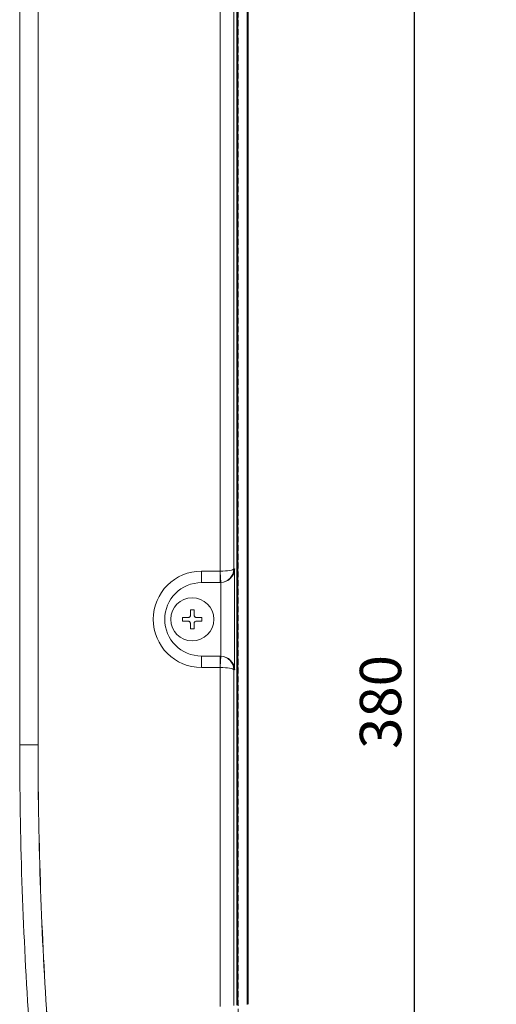
# Model space of a CAD drawing. Units: millimetres. Extents: x -244 to 1017, y 619 to 1504.
# Drawn here: x 254 to 358, y 1061 to 1275 of the extents above; entities that cross this region are included whole.
import ezdxf

# ---------------------------------------------------------------- set-up
doc = ezdxf.new("R2010")
doc.units = ezdxf.units.MM
doc.header["$PDSIZE"] = -1
doc.linetypes.add('HIDDEN', pattern=[1.905, 1.27, -0.635])
doc.layers.add('標註線', color=2, linetype='Continuous', lineweight=9)
doc.layers.add('虛線', color=4, linetype='HIDDEN', lineweight=13)
doc.styles.get("Standard").update_dxf_attribs({"font": 'GOTHIC.TTF'})
doc.dimstyles.new('ISO-25', dxfattribs={"dimtxt": 2.5, "dimasz": 2.5, "dimexe": 1.25, "dimexo": 0.625, "dimtad": 1, "dimtxsty": 'Standard', "dimcen": 2.5, "dimadec": 0, "dimazin": 0, "dimtfac": 1, "dimtmove": 0, "dimatfit": 3, "dimfxl": 0, "dimarcsym": 0})

# ---------------------------------------------------------------- blocks, each defined once
blk = doc.blocks.new('*D10')
at = {"layer": 'Defpoints', "color": 0}
for p in [(296.36, 1316.34), (340.25, 1316.34), (296.36, 936.34)]:
    blk.add_point(p, dxfattribs=at)
at = {"layer": '標註線', "color": 0, "linetype": 'ByBlock', "lineweight": -2}
for p, q in [((297.36, 1316.34), (341.25, 1316.34)), ((340.25, 945.34), (340.25, 1307.34)), ((297.36, 936.34), (341.25, 936.34))]:
    blk.add_line(p, q, dxfattribs=at)
at = {"layer": '標註線', "color": 0}
for points in [[(338.75, 1307.34), (341.75, 1307.34), (340.25, 1316.34)], [(338.75, 945.34), (341.75, 945.34), (340.25, 936.34)]]:
    blk.add_solid(points, dxfattribs=at)
at = {"layer": '標註線', "color": 0, "insert": (334.02, 1126.34), "char_height": 9, "attachment_point": 5, "rotation": 90}
blk.add_mtext('380', dxfattribs=at)
blk = doc.blocks.new('*D14')
at = {"layer": 'Defpoints', "color": 0}
for p in [(293.86, 1326.48), (293.86, 926.2), (389.45, 926.2)]:
    blk.add_point(p, dxfattribs=at)
at = {"layer": '標註線', "color": 0, "linetype": 'ByBlock', "lineweight": -2}
for p, q in [((294.86, 1326.48), (390.45, 1326.48)), ((389.45, 1317.48), (389.45, 935.2)), ((294.86, 926.2), (390.45, 926.2))]:
    blk.add_line(p, q, dxfattribs=at)
at = {"layer": '標註線', "color": 0}
for points in [[(387.95, 1317.48), (390.95, 1317.48), (389.45, 1326.48)], [(387.95, 935.2), (390.95, 935.2), (389.45, 926.2)]]:
    blk.add_solid(points, dxfattribs=at)
at = {"layer": '標註線', "color": 0, "insert": (383.23, 1126.34), "char_height": 9, "attachment_point": 5, "rotation": 90}
blk.add_mtext('396', dxfattribs=at)

msp = doc.modelspace()

# ---------------------------------------------------------------- linework, layer by layer
at = {"color": 7, "linetype": 'Continuous', "lineweight": 15}
for p, q in [((258.28, 1321.26), (258.28, 1117.02)), ((254.28, 1117.02), (254.28, 1319.26)), ((258.29, 1320.42), (258.29, 1117.02)), ((301.6, 1316.34), (301.6, 1060.32)), ((301.81, 1060.34), (301.81, 1316.34)), ((303.81, 1316.34), (303.81, 1060.49)), ((304, 1316.34), (304, 1060.5)), ((297.94, 1154.84), (297.94, 1303.39)), ((300.94, 1302.92), (300.94, 1155.34)), ((293.86, 1154.84), (293.86, 1152.34)), ((293.86, 1154.84), (297.91, 1154.84)), ((297.91, 1152.34), (297.91, 1154.84)), ((300.94, 1155.34), (301.09, 1155.34)), ((301.09, 1155.34), (301.09, 1133.34)), ((297.91, 1152.34), (293.86, 1152.34)), ((297.94, 1152.34), (297.91, 1152.34)), ((298.1, 1136.34), (298.1, 1152.34)), ((291.46, 1146.44), (292.26, 1146.44)), ((291.46, 1145.24), (291.46, 1146.44)), ((292.26, 1146.44), (292.26, 1145.24)), ((289.76, 1144.74), (290.96, 1144.74)), ((289.76, 1143.94), (289.76, 1144.74)), ((290.96, 1143.94), (289.76, 1143.94)), ((291.46, 1142.24), (291.46, 1143.44)), ((292.26, 1143.44), (292.26, 1142.24)), ((292.76, 1144.74), (293.96, 1144.74)), ((293.96, 1143.94), (292.76, 1143.94)), ((293.96, 1144.74), (293.96, 1143.94)), ((292.26, 1142.24), (291.46, 1142.24)), ((293.86, 1133.84), (293.86, 1136.34)), ((293.86, 1136.34), (297.91, 1136.34)), ((297.91, 1133.84), (297.91, 1136.34)), ((297.91, 1136.34), (297.94, 1136.34)), ((297.91, 1133.84), (293.86, 1133.84)), ((297.94, 1060.05), (297.94, 1133.84)), ((300.94, 1133.34), (300.94, 1060.27)), ((301.09, 1133.34), (300.94, 1133.34)), ((258.28, 1117.02), (254.28, 1117.02)), ((258.29, 1117.02), (258.28, 1117.02))]:
    msp.add_line(p, q, dxfattribs=at)
at = {"color": 7, "linetype": 'Continuous', "lineweight": 15, "flags": 128}
for points in [[(297.94, 1154.84), (297.97, 1154.35), (297.99, 1153.89), (298.01, 1153.46), (298.03, 1153.08), (298.05, 1152.77), (298.06, 1152.54), (298.07, 1152.39), (298.07, 1152.34)], [(297.94, 1133.84), (297.97, 1134.33), (297.99, 1134.79), (298.01, 1135.22), (298.03, 1135.6), (298.05, 1135.91), (298.06, 1136.14), (298.07, 1136.29), (298.07, 1136.34)]]:
    msp.add_lwpolyline(points, dxfattribs=at)
at = {"color": 7, "linetype": 'Continuous', "lineweight": 15}
msp.add_circle((291.86, 1144.34), 4.7, dxfattribs=at)
for centre, radius, start, end in [((293.86, 1144.34), 10.5, 90, 270), ((293.86, 1144.34), 8, 90, 270), ((1159.36, 1117.02), 905.08, 180, 183.77135), ((1159.36, 1117.02), 901.09, 180, 183.77523), ((1159.36, 1117.02), 901.07, 180, 183.77524)]:
    msp.add_arc(centre, radius, start, end, dxfattribs=at)
for centre, major_axis, ratio, start_param, end_param in [((297.91, 1155.34), (0.501, 0), 0.99863, 4.712389, 4.764749), ((297.94, 1155.34), (3, 0.03), 0.166425, 4.710896, 6.229332), ((297.94, 1155.34), (1.96, 2.28), 0.991203, 3.899248, 5.417684), ((298.1, 1155.34), (2.18, 2.18), 0.948965, 3.953171, 5.471607), ((297.91, 1155.34), (0, 3), 0.999087, 3.141593, 3.193953), ((297.94, 1155.34), (3, 0), 0.99863, 4.712389, 4.764749), ((297.91, 1133.34), (0, 3), 0.999087, 6.230825, 6.283185), ((297.94, 1133.34), (3, 0), 0.99863, 1.518436, 1.570796), ((297.94, 1133.34), (-1.96, 2.28), 0.991203, 4.007094, 5.52553), ((298.1, 1133.34), (2.18, -2.18), 0.948965, 0.811578, 2.330015), ((297.91, 1133.34), (0.501, 0), 0.99863, 1.518436, 1.570796), ((297.94, 1133.34), (3, -0.03), 0.166425, 0.053853, 1.572289)]:
    msp.add_ellipse(centre, major_axis=major_axis, ratio=ratio, start_param=start_param, end_param=end_param, dxfattribs=at)
for points, knots in [([(290.96, 1144.74), (291.02, 1144.75), (291.13, 1144.76), (291.28, 1144.84), (291.39, 1144.96), (291.45, 1145.11), (291.46, 1145.2), (291.46, 1145.24)], [0, 0, 0, 0, 0.212653, 0.425678, 0.636197, 0.845609, 1, 1, 1, 1]), ([(292.26, 1145.24), (292.27, 1145.18), (292.28, 1145.07), (292.36, 1144.92), (292.49, 1144.81), (292.63, 1144.75), (292.72, 1144.74), (292.76, 1144.74)], [0, 0, 0, 0, 0.212654, 0.425677, 0.636193, 0.845611, 1, 1, 1, 1]), ([(291.46, 1143.44), (291.46, 1143.5), (291.45, 1143.61), (291.36, 1143.76), (291.24, 1143.87), (291.1, 1143.93), (291, 1143.94), (290.96, 1143.94)], [0, 0, 0, 0, 0.212657, 0.425682, 0.6362, 0.845609, 1, 1, 1, 1]), ([(292.76, 1143.94), (292.71, 1143.93), (292.6, 1143.92), (292.45, 1143.84), (292.33, 1143.72), (292.27, 1143.57), (292.26, 1143.48), (292.26, 1143.44)], [0, 0, 0, 0, 0.212661, 0.425684, 0.636203, 0.845613, 1, 1, 1, 1])]:
    msp.add_open_spline(points, degree=3, knots=knots, dxfattribs=at)
at = {"layer": '虛線', "color": 4, "linetype": 'HIDDEN', "lineweight": 0}
msp.add_line((301.86, 936.34), (301.86, 1316.34), dxfattribs=at)

# ---------------------------------------------------------------- dimensions: what is measured, and where the dimension line sits
at = {"layer": '標註線'}
dim = msp.add_linear_dim(base=(389.45, 926.2), p1=(293.86, 1326.48), p2=(293.86, 926.2), angle=90, text='396', dimstyle='ISO-25', override={"dimtxt": 9, "dimasz": 9, "dimexe": 1, "dimexo": 1, "dimgap": 1.5, "dimdec": 0, "dimzin": 0, "dimdsep": 46, "dimadec": 2, "dimtdec": 0, "dimtzin": 0, "dimarcsym": 1}, dxfattribs=at)
dim.commit()
dim.dimension.update_dxf_attribs({"geometry": '*D14', "text_midpoint": (383.23, 1126.34)})
dim = msp.add_linear_dim(base=(340.25, 1316.34), p1=(296.36, 936.34), p2=(296.36, 1316.34), angle=90, dimstyle='ISO-25', override={"dimtxt": 9, "dimasz": 9, "dimexe": 1, "dimexo": 1, "dimgap": 1.5, "dimdec": 0, "dimzin": 0, "dimdsep": 46, "dimadec": 2, "dimtdec": 0, "dimtzin": 0, "dimarcsym": 1}, dxfattribs=at)
dim.commit()
dim.dimension.update_dxf_attribs({"geometry": '*D10', "text_midpoint": (334.02, 1126.34)})

doc.saveas('drawing.dxf')
